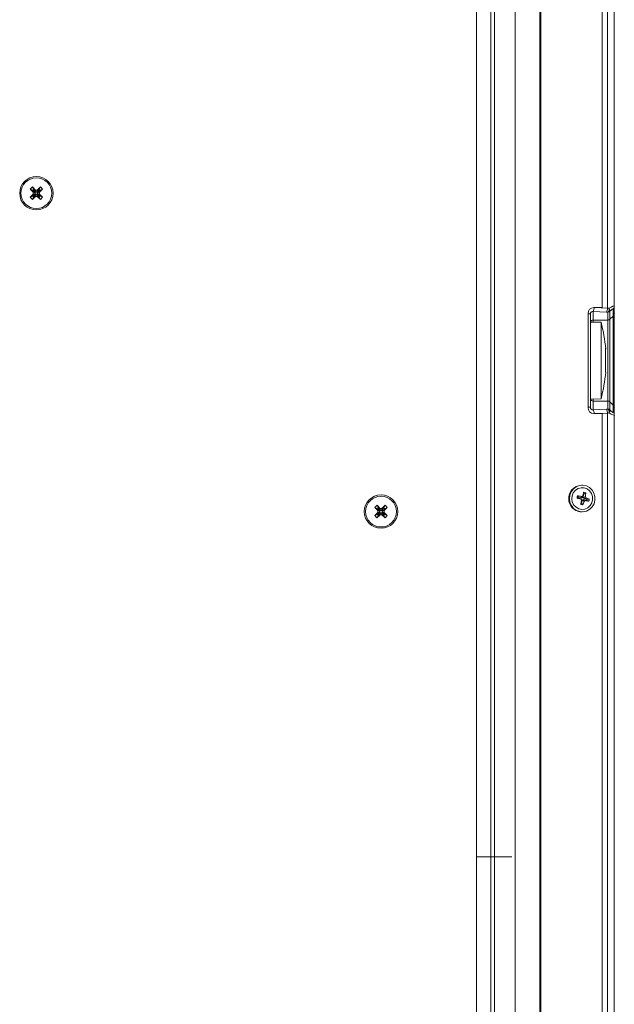
# Model space of a CAD drawing. Units: millimetres. Extents: x -714 to 3094, y -114 to 2522.
# Drawn here: x 1908 to 2133, y 1002 to 1373 of the extents above; entities that cross this region are included whole.
import ezdxf

# ---------------------------------------------------------------- set-up
doc = ezdxf.new("R2010")
doc.units = ezdxf.units.MM

msp = doc.modelspace()

# ---------------------------------------------------------------- linework, layer by layer
at = {"color": 7, "linetype": 'Continuous', "lineweight": 0}
for p, q in [((2080.67, 921.97), (2080.67, 1692.97)), ((2086.1, 1057.39), (2086.1, 1678.38)), ((2087.46, 1678.39), (2087.46, 1057.39)), ((2095.31, 1672.39), (2095.31, 942.39)), ((2104.59, 1672.39), (2104.59, 942.39)), ((2104.96, 1672.39), (2104.96, 942.39)), ((2130.08, 1264.16), (2130.08, 1670.39)), ((2132.67, 1669.27), (2132.67, 1264.96)), ((2128.06, 1662.39), (2128.06, 1264.39)), ((1913.47, 1307.12), (1912.3, 1305.96)), ((1912.3, 1305.96), (1913.29, 1306.38)), ((1913.16, 1309.85), (1912.31, 1309)), ((1912.31, 1309), (1913.47, 1307.83)), ((1912.31, 1309), (1913.3, 1308.57)), ((1913.16, 1309.85), (1913.58, 1308.85)), ((1914.32, 1308.68), (1913.16, 1309.85)), ((1914.25, 1307.33), (1913.29, 1306.38)), ((1913.29, 1306.38), (1913.57, 1306.1)), ((1913.58, 1308.85), (1913.3, 1308.57)), ((1913.3, 1308.57), (1914.25, 1307.62)), ((1913.47, 1307.83), (1914.25, 1307.62)), ((1913.47, 1307.83), (1913.47, 1307.12)), ((1913.47, 1307.12), (1914.25, 1307.33)), ((1913.57, 1306.1), (1914.53, 1307.05)), ((1914.53, 1307.9), (1913.58, 1308.85)), ((1914.25, 1307.62), (1914.25, 1307.33)), ((1914.32, 1308.68), (1914.53, 1307.9)), ((1915.03, 1308.68), (1914.32, 1308.68)), ((1914.32, 1306.27), (1914.53, 1307.05)), ((1914.82, 1307.9), (1914.53, 1307.9)), ((1914.53, 1307.05), (1914.81, 1307.05)), ((1915.02, 1306.27), (1914.81, 1307.05)), ((1914.81, 1307.05), (1915.77, 1306.09)), ((1915.77, 1308.85), (1914.82, 1307.9)), ((1915.03, 1308.68), (1914.82, 1307.9)), ((1916.2, 1309.84), (1915.03, 1308.68)), ((1915.1, 1307.61), (1916.05, 1308.57)), ((1915.88, 1307.83), (1915.1, 1307.61)), ((1915.1, 1307.33), (1915.1, 1307.61)), ((1916.05, 1306.38), (1915.1, 1307.33)), ((1915.87, 1307.12), (1915.1, 1307.33)), ((1916.2, 1309.84), (1915.77, 1308.85)), ((1916.05, 1308.57), (1915.77, 1308.85)), ((1915.77, 1306.09), (1916.05, 1306.38)), ((1915.87, 1307.12), (1915.88, 1307.83)), ((1917.04, 1305.95), (1915.87, 1307.12)), ((1915.88, 1307.83), (1917.04, 1308.99)), ((1917.04, 1308.99), (1916.05, 1308.57)), ((1917.04, 1305.95), (1916.05, 1306.38)), ((1917.04, 1308.99), (1916.2, 1309.84)), ((1912.3, 1305.96), (1913.15, 1305.11)), ((1913.15, 1305.11), (1914.32, 1306.27)), ((1913.15, 1305.11), (1913.57, 1306.1)), ((1914.32, 1306.27), (1915.02, 1306.27)), ((1915.02, 1306.27), (1916.19, 1305.1)), ((1916.19, 1305.1), (1915.77, 1306.09)), ((1916.19, 1305.1), (1917.04, 1305.95)), ((2122.75, 1262.14), (2122.75, 1226.64)), ((2123.67, 1261.98), (2123.67, 1226.8)), ((2129.69, 1262.68), (2124.67, 1262.92)), ((2124.67, 1262.92), (2124.67, 1259.65)), ((2128.06, 1264.39), (2124.92, 1264.39)), ((2130.26, 1259.65), (2130.26, 1262.64)), ((2130.97, 1262.93), (2130.97, 1259.94)), ((2132.23, 1261.19), (2132.23, 1263.91)), ((2132.67, 1264.96), (2132.67, 1262.23)), ((2132.67, 1262.23), (2132.67, 1226.54)), ((2127.67, 1258.82), (2123.67, 1258.89)), ((2130.26, 1259.65), (2124.67, 1259.65)), ((2127.67, 1258.82), (2127.67, 1240.07)), ((2130.26, 1229.12), (2130.26, 1259.65)), ((2130.97, 1259.94), (2132.23, 1261.19)), ((2130.97, 1259.94), (2130.97, 1228.83)), ((2132.23, 1227.59), (2132.23, 1261.19)), ((2129.39, 1248.74), (2129.39, 1249.06)), ((2129.39, 1249.06), (2129.39, 1245.45)), ((2129.39, 1245.45), (2129.39, 1240.78)), ((2127.67, 1240.07), (2127.67, 1229.96)), ((2129.39, 1240.78), (2129.39, 1240.04)), ((2123.67, 1229.89), (2127.67, 1229.96)), ((2124.67, 1229.12), (2124.67, 1225.85)), ((2130.26, 1229.12), (2124.67, 1229.12)), ((2130.26, 1226.13), (2130.26, 1229.12)), ((2130.97, 1228.83), (2130.97, 1225.85)), ((2130.97, 1228.83), (2132.23, 1227.59)), ((2124.67, 1225.85), (2129.69, 1226.09)), ((2132.23, 1224.86), (2132.23, 1227.59)), ((2132.67, 1226.54), (2132.67, 1223.81)), ((2124.92, 1224.39), (2128.06, 1224.39)), ((2128.06, 1224.39), (2128.06, 952.39)), ((2130.08, 936.4), (2130.08, 1224.61)), ((2132.67, 1223.81), (2132.67, 936.4)), ((2120.57, 1197.39), (2120.33, 1197.39)), ((2118.6, 1192.57), (2118.89, 1192.65)), ((2118.83, 1193.42), (2118.99, 1193.03)), ((2118.99, 1193.03), (2118.89, 1192.65)), ((2118.89, 1192.65), (2120.14, 1192.3)), ((2120.24, 1192.68), (2118.99, 1193.03)), ((2120, 1192.13), (2120.14, 1192.3)), ((2120.14, 1192.3), (2120.28, 1192.05)), ((2120.26, 1193.14), (2120.24, 1192.68)), ((2120.48, 1192.82), (2120.24, 1192.68)), ((2120.3, 1191.59), (2120.28, 1192.05)), ((2120.32, 1190.64), (2120.65, 1191.95)), ((2120.78, 1193.46), (2120.48, 1192.82)), ((2120.65, 1191.95), (2120.89, 1192.09)), ((2121.28, 1191.32), (2120.65, 1191.95)), ((2120.85, 1192.72), (2121.19, 1194.03)), ((2121.76, 1193.19), (2120.85, 1192.72)), ((2120.99, 1192.48), (2120.85, 1192.72)), ((2121.8, 1191.63), (2120.89, 1192.09)), ((2120.89, 1192.09), (2122.15, 1191.74)), ((2121.19, 1194.03), (2120.94, 1194.1)), ((2122.06, 1192.64), (2120.99, 1192.48)), ((2122.25, 1192.13), (2120.99, 1192.48)), ((2121.92, 1194.55), (2121.19, 1194.03)), ((2122.15, 1191.74), (2122.25, 1192.13)), ((2123, 1191.35), (2122.15, 1191.74)), ((2123.22, 1192.2), (2122.25, 1192.13)), ((2043.16, 1189.85), (2042.31, 1189)), ((2042.31, 1189), (2043.47, 1187.83)), ((2042.31, 1189), (2043.3, 1188.57)), ((2043.16, 1189.85), (2043.58, 1188.85)), ((2044.32, 1188.68), (2043.16, 1189.85)), ((2043.58, 1188.85), (2043.3, 1188.57)), ((2043.3, 1188.57), (2044.25, 1187.62)), ((2043.47, 1187.83), (2044.25, 1187.62)), ((2043.47, 1187.83), (2043.47, 1187.12)), ((2044.53, 1187.9), (2043.58, 1188.85)), ((2044.25, 1187.62), (2044.25, 1187.33)), ((2045.03, 1188.68), (2044.32, 1188.68)), ((2044.32, 1188.68), (2044.53, 1187.9)), ((2044.82, 1187.9), (2044.53, 1187.9)), ((2045.77, 1188.85), (2044.82, 1187.9)), ((2045.03, 1188.68), (2044.82, 1187.9)), ((2046.2, 1189.84), (2045.03, 1188.68)), ((2045.1, 1187.61), (2046.05, 1188.57)), ((2045.88, 1187.83), (2045.1, 1187.61)), ((2045.1, 1187.33), (2045.1, 1187.61)), ((2046.2, 1189.84), (2045.77, 1188.85)), ((2046.05, 1188.57), (2045.77, 1188.85)), ((2045.87, 1187.12), (2045.88, 1187.83)), ((2045.88, 1187.83), (2047.04, 1188.99)), ((2047.04, 1188.99), (2046.05, 1188.57)), ((2047.04, 1188.99), (2046.2, 1189.84)), ((2120.05, 1190.72), (2120.32, 1190.64)), ((2120.74, 1190), (2120.32, 1190.64)), ((2043.47, 1187.12), (2042.3, 1185.96)), ((2042.3, 1185.96), (2043.29, 1186.38)), ((2042.3, 1185.96), (2043.15, 1185.11)), ((2043.15, 1185.11), (2044.32, 1186.27)), ((2043.15, 1185.11), (2043.57, 1186.1)), ((2044.25, 1187.33), (2043.29, 1186.38)), ((2043.29, 1186.38), (2043.57, 1186.1)), ((2043.47, 1187.12), (2044.25, 1187.33)), ((2043.57, 1186.1), (2044.53, 1187.05)), ((2044.32, 1186.27), (2044.53, 1187.05)), ((2044.32, 1186.27), (2045.02, 1186.27)), ((2044.53, 1187.05), (2044.81, 1187.05)), ((2045.02, 1186.27), (2044.81, 1187.05)), ((2044.81, 1187.05), (2045.77, 1186.09)), ((2045.02, 1186.27), (2046.19, 1185.1)), ((2045.87, 1187.12), (2045.1, 1187.33)), ((2046.05, 1186.38), (2045.1, 1187.33)), ((2045.77, 1186.09), (2046.05, 1186.38)), ((2046.19, 1185.1), (2045.77, 1186.09)), ((2047.04, 1185.95), (2045.87, 1187.12)), ((2047.04, 1185.95), (2046.05, 1186.38)), ((2046.19, 1185.1), (2047.04, 1185.95)), ((2120.33, 1187.39), (2120.57, 1187.39)), ((2080.67, 1057.39), (2086.1, 1057.39)), ((2087.46, 1057.39), (2086.1, 1057.39)), ((2086.1, 936.39), (2086.1, 1057.39)), ((2087.46, 1057.39), (2094.02, 1057.39)), ((2087.46, 1057.39), (2087.46, 936.39))]:
    msp.add_line(p, q, dxfattribs=at)
at = {"color": 8, "linetype": 'Continuous', "lineweight": 0}
for p, q in [((2122.75, 1261.98), (2123.67, 1261.98)), ((2125.29, 1264.39), (2130.08, 1264.16)), ((2124.67, 1259.65), (2124.67, 1258.87)), ((2124.67, 1229.9), (2124.67, 1229.12)), ((2122.75, 1226.8), (2123.67, 1226.8)), ((2130.08, 1224.61), (2125.29, 1224.39))]:
    msp.add_line(p, q, dxfattribs=at)
at = {"color": 7, "linetype": 'Continuous', "lineweight": 0, "flags": 128}
for points in [[(2115.9, 1193.68), (2115.74, 1192.33), (2115.93, 1190.98), (2116.47, 1189.74), (2117.31, 1188.69), (2118.39, 1187.92), (2119.64, 1187.48), (2120.95, 1187.4), (2122.24, 1187.69), (2123.4, 1188.33), (2124.35, 1189.28), (2125.02, 1190.45), (2125.36, 1191.76), (2125.34, 1193.12), (2124.98, 1194.43), (2124.28, 1195.59), (2123.31, 1196.5), (2122.13, 1197.12), (2120.84, 1197.38), (2119.53, 1197.27), (2118.3, 1196.8), (2117.23, 1196), (2116.41, 1194.94), (2115.9, 1193.68)], [(2116.74, 1193.45), (2116.61, 1192.23), (2116.83, 1191.03), (2117.38, 1189.95), (2118.22, 1189.09), (2119.26, 1188.52), (2120.42, 1188.29), (2121.59, 1188.43), (2122.67, 1188.91), (2123.57, 1189.71), (2124.2, 1190.75), (2124.5, 1191.93), (2124.46, 1193.15), (2124.07, 1194.3), (2123.37, 1195.29), (2122.42, 1196.01), (2121.3, 1196.42), (2120.12, 1196.46), (2118.98, 1196.14), (2117.98, 1195.49), (2117.21, 1194.57), (2116.74, 1193.45)]]:
    msp.add_lwpolyline(points, dxfattribs=at)
at = {"color": 7, "linetype": 'Continuous', "lineweight": 0}
for centre, radius in [((1914.67, 1307.47), 6.3), ((1914.67, 1307.47), 5.8), ((2044.67, 1187.47), 6.3), ((2044.67, 1187.47), 5.8)]:
    msp.add_circle(centre, radius, dxfattribs=at)
for centre, radius, start, end in [((2124.96, 1262.17), 2.21, 91.0102, 180.9758), ((2122.68, 1264.23), 2.38, 326.5993, 3.9507), ((2127.7, 1264), 2.38, 326.5993, 3.9507), ((2130.26, 1263.65), 1.01, 269.9259, 314.4572), ((2130.43, 1263.63), 0.864, 270.0504, 310.4952), ((2131.21, 1264.96), 1.47, 314.454, 359.9224), ((2131.21, 1262.23), 1.47, 314.454, 359.9224), ((2068.54, 1243.27), 61.14, 5.1351, 14.7332), ((2130.26, 1260.66), 1.01, 269.9259, 314.4572), ((2068.54, 1245.51), 61.14, 345.2668, 354.8656), ((2130.26, 1228.11), 1.01, 45.5428, 90.0741), ((2124.96, 1226.6), 2.21, 179.0242, 268.9898), ((2122.68, 1224.54), 2.38, 356.0493, 33.4007), ((2127.7, 1224.78), 2.38, 356.0493, 33.4007), ((2130.26, 1225.13), 1.01, 45.5428, 90.0741), ((2130.43, 1225.14), 0.864, 49.5048, 89.9496), ((2131.21, 1226.54), 1.47, 0.0776, 45.546), ((2131.21, 1223.81), 1.47, 0.0776, 45.546), ((2120.39, 1192.52), 4.86, 90.7052, 166.2217), ((2120.43, 1192.33), 4.95, 164.1829, 268.9074), ((2148.66, 1185.25), 30.94, 164.6711, 166.3073), ((2134.19, 1239.6), 49.54, 251.666, 253.3538), ((2115.28, 1171.49), 22.22, 77.05, 80.8154), ((2056.46, 1209), 66.17, 343.5167, 344.7433), ((2161.04, 1214.67), 46.83, 208.7669, 209.5279), ((2133.14, 1172.19), 24.6, 120.1556, 121.5794), ((2110.09, 1195.12), 11.82, 334.283, 341.2017), ((2064.51, 1207.24), 57.94, 346.2395, 347.5799), ((2118.68, 1184.49), 10.57, 72.1708, 76.821), ((2115.86, 1200.98), 11.08, 299.287, 302.448), ((2111.43, 1195.04), 10.5, 349.8057, 357.2938), ((2113.43, 1188.18), 9.72, 27.3137, 30.9811), ((2129.17, 1220.45), 29.75, 255.6627, 258.0351), ((2117.85, 1179.76), 13.56, 66.6463, 71.8832), ((2114.9, 1193.9), 8.5, 342.5083, 348.4701), ((2124.16, 1203.95), 14.37, 252.7862, 256.2056)]:
    msp.add_arc(centre, radius, start, end, dxfattribs=at)
at = {"color": 8, "linetype": 'Continuous', "lineweight": 0}
for centre, start, end in [((2124.67, 1258.66), 89.6347, 166.6124), ((2124.67, 1230.12), 193.3876, 270.3653)]:
    msp.add_arc(centre, 0.995, start, end, dxfattribs=at)
at = {"color": 7, "linetype": 'Continuous', "lineweight": 0}
for centre, major_axis, ratio, start_param, end_param in [((2124.67, 1261.86), (-0.543, 0.955), 0.87888, 5.708709, 7.279505), ((2129.17, 1262.34), (2, 0), 0.176327, 0.996918, 1.308997), ((2129.17, 1263.82), (3.5, 0), 0.100758, 1.115933, 1.308997), ((2129.17, 1262.93), (3.5, 2.04), 0.075235, 6.239226, 7.355158), ((2130.23, 1261.88), (1.99, 2.05), 0.086139, 6.1946, 7.379669), ((2124.67, 1226.91), (0.543, 0.955), 0.87888, 2.145273, 3.716069), ((2129.17, 1226.43), (2, 0), 0.176327, 4.974188, 5.286267), ((2130.23, 1226.89), (-1.99, 2.05), 0.086139, 2.045109, 3.230178), ((2129.17, 1224.95), (3.5, 0), 0.100758, 4.974188, 5.167253), ((2129.17, 1225.85), (3.5, -2.04), 0.075235, 5.211212, 6.327145)]:
    msp.add_ellipse(centre, major_axis=major_axis, ratio=ratio, start_param=start_param, end_param=end_param, dxfattribs=at)
for points, knots in [([(2130.26, 1262.64), (2130.3, 1262.66), (2130.35, 1262.69), (2130.41, 1262.75), (2130.43, 1262.77)], [0, 0, 0, 0, 0.753709, 1, 1, 1, 1]), ([(2130.71, 1264.14), (2130.71, 1264.13), (2130.72, 1264.07), (2130.73, 1263.84), (2130.72, 1263.46), (2130.62, 1263.03), (2130.49, 1262.85), (2130.43, 1262.77)], [0, 0, 0, 0, 0.007337, 0.106531, 0.40955, 0.70219, 1, 1, 1, 1]), ([(2130.71, 1264.14), (2130.71, 1264.13), (2130.74, 1264.08), (2130.84, 1263.88), (2130.97, 1263.55), (2131.04, 1263.19), (2131.01, 1263.04), (2130.99, 1262.97)], [0, 0, 0, 0, 0.005367, 0.10646, 0.409305, 0.701962, 1, 1, 1, 1]), ([(2130.99, 1262.97), (2130.98, 1262.97), (2130.97, 1262.95), (2130.97, 1262.94), (2130.97, 1262.93)], [0, 0, 0, 0, 0.235232, 1, 1, 1, 1]), ([(2130.43, 1226.01), (2130.41, 1226.02), (2130.35, 1226.08), (2130.3, 1226.11), (2130.26, 1226.13)], [0, 0, 0, 0, 0.246291, 1, 1, 1, 1]), ([(2130.71, 1224.64), (2130.71, 1224.64), (2130.72, 1224.7), (2130.73, 1224.94), (2130.72, 1225.32), (2130.62, 1225.75), (2130.49, 1225.92), (2130.43, 1226.01)], [0, 0, 0, 0, 0.0073372, 0.1097973, 0.4127106, 0.7037945, 1, 1, 1, 1]), ([(2130.71, 1224.64), (2130.71, 1224.64), (2130.71, 1224.64), (2130.74, 1224.7), (2130.84, 1224.9), (2130.97, 1225.23), (2131.04, 1225.59), (2131.01, 1225.73), (2130.99, 1225.8)], [0, 0, 0, 0, 0.005367, 0.009959, 0.109731, 0.412469, 0.70357, 1, 1, 1, 1]), ([(2130.97, 1225.85), (2130.97, 1225.84), (2130.97, 1225.83), (2130.98, 1225.8), (2130.99, 1225.8)], [0, 0, 0, 0, 0.764768, 1, 1, 1, 1])]:
    msp.add_open_spline(points, degree=3, knots=knots, dxfattribs=at)

doc.saveas('drawing.dxf')
